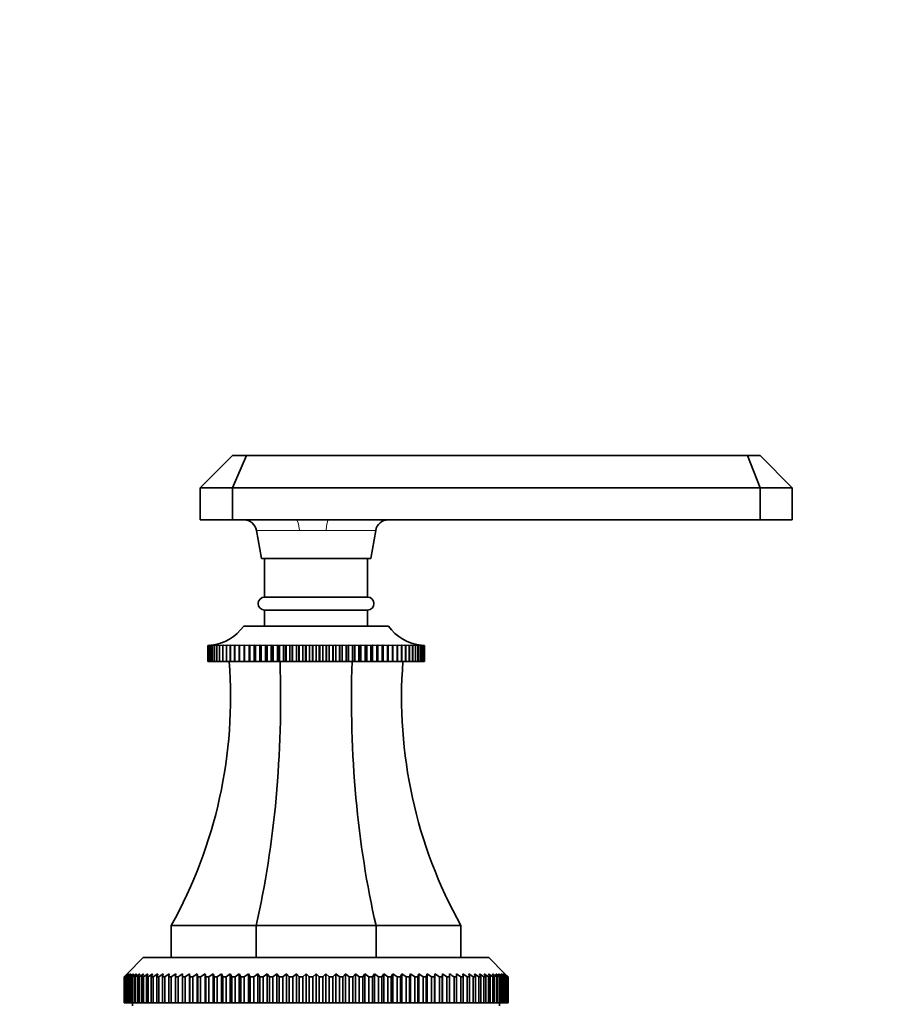
# Model space of a CAD drawing. Units: millimetres. Extents: x 0 to 1478, y 0 to 1758.
# Drawn here: x 791 to 925, y 1135 to 1288 of the extents above; entities that cross this region are included whole.
import ezdxf
from ezdxf import colors
from ezdxf.entities.mleader import LeaderData, LeaderLine
from ezdxf.math import Vec2, Vec3

# ---------------------------------------------------------------- set-up
doc = ezdxf.new("R2010")
doc.units = ezdxf.units.MM
doc.layers.add('DV1_Défaut', color=7, linetype='Continuous')
doc.layers.add('Défaut', color=7, linetype='Continuous')

# ---------------------------------------------------------------- blocks, each defined once
blk = doc.blocks.new('_DOT')
at = {"color": 0}
blk.add_line((0, 0), (-1, 0), dxfattribs=at)
at = {"color": 0, "const_width": 0.333}
blk.add_lwpolyline([(-0.1665, 0, 1), (0.1665, 0, 1)], format="xyb", close=True, dxfattribs=at)
blk = doc.blocks.new('SE')
at = {"layer": 'DV1_Défaut', "color": 7, "linetype": 'Continuous', "lineweight": 35}
for p, q in [((818.71, 1214.99), (823.71, 1219.99)), ((823.71, 1219.99), (825.9, 1219.99)), ((823.71, 1214.99), (825.9, 1219.99)), ((825.9, 1219.99), (903.76, 1219.99)), ((903.76, 1219.99), (905.71, 1219.99)), ((905.71, 1214.99), (903.76, 1219.99)), ((905.71, 1219.99), (910.71, 1214.99)), ((818.71, 1214.99), (818.71, 1209.99)), ((823.71, 1214.99), (818.71, 1214.99)), ((823.71, 1214.99), (823.71, 1209.99)), ((905.71, 1214.99), (823.71, 1214.99)), ((905.71, 1214.99), (905.71, 1209.99)), ((910.71, 1214.99), (905.71, 1214.99)), ((910.71, 1214.99), (910.71, 1209.99)), ((818.71, 1209.99), (823.71, 1209.99)), ((823.71, 1209.99), (833.58, 1209.99)), ((833.58, 1209.99), (838.64, 1209.99)), ((838.64, 1209.99), (905.71, 1209.99)), ((905.71, 1209.99), (910.71, 1209.99)), ((827.45, 1208.34), (828.21, 1203.99)), ((845.21, 1203.99), (845.98, 1208.34)), ((828.21, 1203.99), (845.21, 1203.99)), ((828.71, 1203.99), (828.71, 1197.99)), ((844.71, 1197.99), (844.71, 1203.99)), ((828.71, 1197.99), (844.71, 1197.99)), ((828.71, 1195.99), (844.71, 1195.99)), ((828.71, 1195.99), (828.71, 1193.49)), ((844.71, 1193.49), (844.71, 1195.99)), ((825.46, 1193.49), (847.96, 1193.49)), ((819.88, 1190.49), (819.93, 1190.5)), ((819.93, 1190.5), (819.88, 1190.49)), ((819.88, 1187.99), (819.88, 1190.49)), ((819.88, 1190.49), (819.88, 1190.49)), ((819.88, 1190.49), (819.88, 1187.99)), ((819.95, 1190.49), (820.06, 1190.5)), ((820.06, 1190.5), (819.95, 1190.49)), ((819.95, 1187.99), (819.95, 1190.49)), ((819.95, 1190.49), (819.95, 1190.49)), ((819.95, 1190.49), (819.95, 1187.99)), ((820.08, 1190.49), (820.26, 1190.51)), ((820.08, 1187.99), (820.08, 1190.49)), ((820.09, 1190.49), (820.08, 1190.49)), ((820.26, 1190.5), (820.09, 1190.49)), ((820.09, 1190.49), (820.09, 1187.99)), ((820.27, 1190.49), (820.66, 1190.52)), ((820.27, 1187.99), (820.27, 1190.49)), ((820.29, 1190.49), (820.27, 1190.49)), ((820.52, 1190.5), (820.29, 1190.49)), ((820.29, 1190.49), (820.29, 1187.99)), ((820.53, 1190.49), (820.89, 1190.52)), ((820.53, 1187.99), (820.53, 1190.49)), ((820.55, 1190.49), (820.53, 1190.49)), ((821.17, 1190.52), (820.55, 1190.49)), ((820.55, 1190.49), (820.55, 1187.99)), ((820.86, 1190.49), (821.17, 1190.52)), ((820.86, 1187.99), (820.86, 1190.49)), ((820.88, 1190.49), (820.86, 1190.49)), ((821.52, 1190.52), (820.88, 1190.49)), ((820.88, 1190.49), (820.88, 1187.99)), ((821.24, 1190.49), (821.52, 1190.52)), ((821.24, 1187.99), (821.24, 1190.49)), ((821.27, 1190.49), (821.24, 1190.49)), ((821.93, 1190.52), (821.27, 1190.49)), ((821.27, 1190.49), (821.27, 1187.99)), ((821.69, 1190.49), (821.93, 1190.52)), ((821.69, 1187.99), (821.69, 1190.49)), ((821.73, 1190.49), (821.69, 1190.49)), ((822.39, 1190.52), (821.73, 1190.49)), ((821.73, 1190.49), (821.73, 1187.99)), ((822.2, 1190.49), (822.39, 1190.52)), ((822.2, 1187.99), (822.2, 1190.49)), ((822.24, 1190.49), (822.2, 1190.49)), ((822.92, 1190.52), (822.24, 1190.49)), ((822.24, 1190.49), (822.24, 1187.99)), ((822.77, 1190.49), (822.92, 1190.52)), ((822.77, 1187.99), (822.77, 1190.49)), ((822.81, 1190.49), (822.77, 1190.49)), ((823.49, 1190.52), (822.81, 1190.49)), ((822.81, 1190.49), (822.81, 1187.99)), ((823.39, 1190.49), (823.49, 1190.52)), ((823.39, 1187.99), (823.39, 1190.49)), ((823.43, 1190.49), (823.39, 1190.49)), ((824.12, 1190.52), (823.43, 1190.49)), ((823.43, 1190.49), (823.43, 1187.99)), ((824.06, 1190.49), (824.12, 1190.52)), ((824.06, 1187.99), (824.06, 1190.49)), ((824.11, 1190.49), (824.06, 1190.49)), ((824.8, 1190.52), (824.11, 1190.49)), ((824.11, 1190.49), (824.11, 1187.99)), ((824.78, 1190.49), (824.8, 1190.52)), ((824.78, 1187.99), (824.78, 1190.49)), ((824.83, 1190.49), (824.78, 1190.49)), ((825.53, 1190.52), (824.83, 1190.49)), ((824.83, 1190.49), (824.83, 1187.99)), ((825.55, 1190.49), (825.53, 1190.52)), ((825.53, 1190.52), (825.53, 1187.99)), ((825.55, 1187.99), (825.55, 1190.49)), ((825.6, 1190.49), (825.55, 1190.49)), ((826.3, 1190.52), (825.6, 1190.49)), ((825.6, 1190.49), (825.6, 1187.99)), ((826.36, 1190.49), (826.3, 1190.52)), ((826.3, 1190.52), (826.3, 1187.99)), ((826.36, 1187.99), (826.36, 1190.49)), ((826.42, 1190.49), (826.36, 1190.49)), ((827.11, 1190.52), (826.42, 1190.49)), ((826.42, 1190.49), (826.42, 1187.99)), ((827.22, 1190.49), (827.11, 1190.52)), ((827.11, 1190.52), (827.11, 1187.99)), ((827.22, 1187.99), (827.22, 1190.49)), ((827.28, 1190.49), (827.22, 1190.49)), ((827.96, 1190.52), (827.28, 1190.49)), ((827.28, 1190.49), (827.28, 1187.99)), ((828.11, 1190.49), (827.96, 1190.52)), ((827.96, 1190.52), (827.96, 1187.99)), ((828.11, 1187.99), (828.11, 1190.49)), ((828.17, 1190.49), (828.11, 1190.49)), ((828.84, 1190.52), (828.17, 1190.49)), ((828.17, 1190.49), (828.17, 1187.99)), ((829.04, 1190.49), (828.84, 1190.52)), ((828.84, 1190.52), (828.84, 1187.99)), ((829.04, 1187.99), (829.04, 1190.49)), ((829.1, 1190.49), (829.04, 1190.49)), ((829.76, 1190.52), (829.1, 1190.49)), ((829.1, 1190.49), (829.1, 1187.99)), ((829.99, 1190.49), (829.76, 1190.52)), ((829.76, 1190.52), (829.76, 1187.99)), ((829.99, 1187.99), (829.99, 1190.49)), ((830.06, 1190.49), (829.99, 1190.49)), ((830.7, 1190.52), (830.06, 1190.49)), ((830.06, 1190.49), (830.06, 1187.99)), ((830.97, 1190.49), (830.7, 1190.52)), ((830.7, 1190.52), (830.7, 1187.99)), ((830.97, 1187.99), (830.97, 1190.49)), ((831.04, 1190.49), (830.97, 1190.49)), ((831.66, 1190.52), (831.04, 1190.49)), ((831.04, 1190.49), (831.04, 1187.99)), ((831.98, 1190.49), (831.66, 1190.52)), ((831.66, 1190.52), (831.66, 1187.99)), ((831.98, 1187.99), (831.98, 1190.49)), ((832.05, 1190.49), (831.98, 1190.49)), ((832.65, 1190.52), (832.05, 1190.49)), ((832.05, 1190.49), (832.05, 1187.99)), ((833, 1190.49), (832.65, 1190.52)), ((832.65, 1190.52), (832.65, 1187.99)), ((833, 1187.99), (833, 1190.49)), ((833.07, 1190.49), (833, 1190.49)), ((833.65, 1190.52), (833.07, 1190.49)), ((833.07, 1190.49), (833.07, 1187.99)), ((834.04, 1190.49), (833.65, 1190.52)), ((833.65, 1190.52), (833.65, 1187.99)), ((834.04, 1187.99), (834.04, 1190.49)), ((834.11, 1190.49), (834.04, 1190.49)), ((834.67, 1190.52), (834.11, 1190.49)), ((834.11, 1190.49), (834.11, 1187.99)), ((835.09, 1190.49), (834.67, 1190.52)), ((834.67, 1190.52), (834.67, 1187.99)), ((835.09, 1187.99), (835.09, 1190.49)), ((835.16, 1190.49), (835.09, 1190.49)), ((835.69, 1190.52), (835.16, 1190.49)), ((835.16, 1190.49), (835.16, 1187.99)), ((836.15, 1190.49), (835.69, 1190.52)), ((835.69, 1190.52), (835.69, 1187.99)), ((836.15, 1187.99), (836.15, 1190.49)), ((836.22, 1190.49), (836.15, 1190.49)), ((836.71, 1190.52), (836.22, 1190.49)), ((836.22, 1190.49), (836.22, 1187.99)), ((837.21, 1190.49), (836.71, 1190.52)), ((836.71, 1190.52), (836.71, 1187.99)), ((837.21, 1187.99), (837.21, 1190.49)), ((837.28, 1190.49), (837.21, 1190.49)), ((837.74, 1190.52), (837.28, 1190.49)), ((837.28, 1190.49), (837.28, 1187.99)), ((838.26, 1190.49), (837.74, 1190.52)), ((837.74, 1190.52), (837.74, 1187.99)), ((838.26, 1187.99), (838.26, 1190.49)), ((838.33, 1190.49), (838.26, 1190.49)), ((838.76, 1190.52), (838.33, 1190.49)), ((838.33, 1190.49), (838.33, 1187.99)), ((839.31, 1190.49), (838.76, 1190.52)), ((838.76, 1190.52), (838.76, 1187.99)), ((839.31, 1187.99), (839.31, 1190.49)), ((839.38, 1190.49), (839.31, 1190.49)), ((839.77, 1190.52), (839.38, 1190.49)), ((839.38, 1190.49), (839.38, 1187.99)), ((840.35, 1190.49), (839.77, 1190.52)), ((839.77, 1190.52), (839.77, 1187.99)), ((840.35, 1187.99), (840.35, 1190.49)), ((840.42, 1190.49), (840.35, 1190.49)), ((840.78, 1190.52), (840.42, 1190.49)), ((840.42, 1190.49), (840.42, 1187.99)), ((841.38, 1190.49), (840.78, 1190.52)), ((840.78, 1190.52), (840.78, 1187.99)), ((841.38, 1187.99), (841.38, 1190.49)), ((841.45, 1190.49), (841.38, 1190.49)), ((841.76, 1190.52), (841.45, 1190.49)), ((841.45, 1190.49), (841.45, 1187.99)), ((842.38, 1190.49), (841.76, 1190.52)), ((841.76, 1190.52), (841.76, 1187.99)), ((842.38, 1187.99), (842.38, 1190.49)), ((842.45, 1190.49), (842.38, 1190.49)), ((842.73, 1190.52), (842.45, 1190.49)), ((842.45, 1190.49), (842.45, 1187.99)), ((843.37, 1190.49), (842.73, 1190.52)), ((842.73, 1190.52), (842.73, 1187.99)), ((843.37, 1187.99), (843.37, 1190.49)), ((843.43, 1190.49), (843.37, 1190.49)), ((843.67, 1190.52), (843.43, 1190.49)), ((843.43, 1190.49), (843.43, 1187.99)), ((844.33, 1190.49), (843.67, 1190.52)), ((843.67, 1190.52), (843.67, 1187.99)), ((844.33, 1187.99), (844.33, 1190.49)), ((844.39, 1190.49), (844.33, 1190.49)), ((844.58, 1190.52), (844.39, 1190.49)), ((844.39, 1190.49), (844.39, 1187.99)), ((845.25, 1190.49), (844.58, 1190.52)), ((844.58, 1190.52), (844.58, 1187.99)), ((845.25, 1187.99), (845.25, 1190.49)), ((845.32, 1190.49), (845.25, 1190.49)), ((845.47, 1190.52), (845.32, 1190.49)), ((845.32, 1190.49), (845.32, 1187.99)), ((846.15, 1190.49), (845.47, 1190.52)), ((845.47, 1190.52), (845.47, 1187.99)), ((846.15, 1187.99), (846.15, 1190.49)), ((846.21, 1190.49), (846.15, 1190.49)), ((846.32, 1190.52), (846.21, 1190.49)), ((846.21, 1190.49), (846.21, 1187.99)), ((847.01, 1190.49), (846.32, 1190.52)), ((846.32, 1190.52), (846.32, 1187.99)), ((847.01, 1187.99), (847.01, 1190.49)), ((847.06, 1190.49), (847.01, 1190.49)), ((847.13, 1190.52), (847.06, 1190.49)), ((847.06, 1190.49), (847.06, 1187.99)), ((847.82, 1190.49), (847.13, 1190.52)), ((847.13, 1190.52), (847.13, 1187.99)), ((847.82, 1187.99), (847.82, 1190.49)), ((847.88, 1190.49), (847.82, 1190.49)), ((847.9, 1190.52), (847.88, 1190.49)), ((847.88, 1190.49), (847.88, 1187.99)), ((848.59, 1190.49), (847.9, 1190.52)), ((847.9, 1190.52), (847.9, 1187.99)), ((848.59, 1187.99), (848.59, 1190.49)), ((848.65, 1190.49), (848.59, 1190.49)), ((849.32, 1190.49), (848.62, 1190.52)), ((848.62, 1190.52), (848.65, 1190.49)), ((848.65, 1190.49), (848.65, 1187.99)), ((850, 1190.49), (849.3, 1190.52)), ((849.3, 1190.52), (849.37, 1190.49)), ((849.32, 1187.99), (849.32, 1190.49)), ((849.37, 1190.49), (849.32, 1190.49)), ((849.37, 1190.49), (849.37, 1187.99)), ((850.62, 1190.49), (849.93, 1190.52)), ((849.93, 1190.52), (850.04, 1190.49)), ((850, 1187.99), (850, 1190.49)), ((850.04, 1190.49), (850, 1190.49)), ((850.04, 1190.49), (850.04, 1187.99)), ((851.19, 1190.49), (850.51, 1190.52)), ((850.51, 1190.52), (850.66, 1190.49)), ((850.62, 1187.99), (850.62, 1190.49)), ((850.66, 1190.49), (850.62, 1190.49)), ((850.66, 1190.49), (850.66, 1187.99)), ((851.7, 1190.49), (851.03, 1190.52)), ((851.03, 1190.52), (851.23, 1190.49)), ((851.19, 1187.99), (851.19, 1190.49)), ((851.23, 1190.49), (851.19, 1190.49)), ((851.23, 1190.49), (851.23, 1187.99)), ((852.15, 1190.49), (851.5, 1190.52)), ((851.5, 1190.52), (851.73, 1190.49)), ((851.7, 1187.99), (851.7, 1190.49)), ((851.73, 1190.49), (851.7, 1190.49)), ((851.73, 1190.49), (851.73, 1187.99)), ((852.15, 1187.99), (852.15, 1190.49)), ((852.18, 1190.49), (852.15, 1190.49)), ((852.18, 1190.49), (852.18, 1187.99)), ((852.54, 1190.49), (852.2, 1190.51)), ((852.54, 1190.52), (852.89, 1190.49)), ((852.54, 1187.99), (852.54, 1190.49)), ((852.57, 1190.49), (852.54, 1190.49)), ((852.57, 1190.49), (852.57, 1187.99)), ((852.87, 1190.49), (852.59, 1190.51)), ((852.76, 1190.52), (853.15, 1190.49)), ((852.87, 1187.99), (852.87, 1190.49)), ((852.89, 1190.49), (852.87, 1190.49)), ((852.89, 1190.49), (852.89, 1187.99)), ((853.14, 1190.49), (852.91, 1190.5)), ((853.14, 1187.99), (853.14, 1190.49)), ((853.15, 1190.49), (853.14, 1190.49)), ((853.15, 1190.49), (853.15, 1187.99)), ((853.17, 1190.51), (853.35, 1190.49)), ((853.34, 1190.49), (853.17, 1190.5)), ((853.34, 1187.99), (853.34, 1190.49)), ((853.35, 1190.49), (853.34, 1190.49)), ((853.35, 1190.49), (853.35, 1187.99)), ((853.47, 1190.49), (853.36, 1190.5)), ((853.36, 1190.5), (853.48, 1190.49)), ((853.47, 1187.99), (853.47, 1190.49)), ((853.48, 1190.49), (853.47, 1190.49)), ((853.48, 1190.49), (853.48, 1187.99)), ((853.49, 1190.5), (853.55, 1190.49)), ((853.54, 1190.49), (853.49, 1190.5)), ((853.55, 1190.49), (853.54, 1190.49)), ((853.54, 1187.99), (853.54, 1190.49)), ((853.55, 1190.49), (853.55, 1187.99)), ((819.88, 1187.99), (819.88, 1187.99)), ((819.88, 1187.99), (819.95, 1187.99)), ((819.95, 1187.99), (819.95, 1187.99)), ((819.95, 1187.99), (820.08, 1187.99)), ((820.09, 1187.99), (820.08, 1187.99)), ((820.09, 1187.99), (820.27, 1187.99)), ((820.29, 1187.99), (820.27, 1187.99)), ((820.29, 1187.99), (820.53, 1187.99)), ((820.55, 1187.99), (820.53, 1187.99)), ((820.55, 1187.99), (820.86, 1187.99)), ((820.88, 1187.99), (820.86, 1187.99)), ((820.88, 1187.99), (821.24, 1187.99)), ((821.27, 1187.99), (821.24, 1187.99)), ((821.27, 1187.99), (821.69, 1187.99)), ((821.73, 1187.99), (821.69, 1187.99)), ((821.73, 1187.99), (822.2, 1187.99)), ((822.24, 1187.99), (822.2, 1187.99)), ((822.24, 1187.99), (822.77, 1187.99)), ((822.81, 1187.99), (822.77, 1187.99)), ((822.81, 1187.99), (823.39, 1187.99)), ((823.43, 1187.99), (823.39, 1187.99)), ((823.43, 1187.99), (824.06, 1187.99)), ((824.11, 1187.99), (824.06, 1187.99)), ((824.11, 1187.99), (824.78, 1187.99)), ((824.83, 1187.99), (824.78, 1187.99)), ((824.83, 1187.99), (825.53, 1187.99)), ((825.53, 1187.99), (825.55, 1187.99)), ((825.6, 1187.99), (825.55, 1187.99)), ((825.6, 1187.99), (826.3, 1187.99)), ((826.3, 1187.99), (826.36, 1187.99)), ((826.42, 1187.99), (826.36, 1187.99)), ((826.42, 1187.99), (827.11, 1187.99)), ((827.11, 1187.99), (827.22, 1187.99)), ((827.28, 1187.99), (827.22, 1187.99)), ((827.28, 1187.99), (827.96, 1187.99)), ((827.96, 1187.99), (828.11, 1187.99)), ((828.17, 1187.99), (828.11, 1187.99)), ((828.17, 1187.99), (828.84, 1187.99)), ((828.84, 1187.99), (829.04, 1187.99)), ((829.1, 1187.99), (829.04, 1187.99)), ((829.1, 1187.99), (829.76, 1187.99)), ((829.76, 1187.99), (829.99, 1187.99)), ((830.06, 1187.99), (829.99, 1187.99)), ((830.06, 1187.99), (830.7, 1187.99)), ((830.7, 1187.99), (830.97, 1187.99)), ((831.04, 1187.99), (830.97, 1187.99)), ((831.04, 1187.99), (831.66, 1187.99)), ((831.66, 1187.99), (831.98, 1187.99)), ((832.05, 1187.99), (831.98, 1187.99)), ((832.05, 1187.99), (832.65, 1187.99)), ((832.65, 1187.99), (833, 1187.99)), ((833.07, 1187.99), (833, 1187.99)), ((833.07, 1187.99), (833.65, 1187.99)), ((833.65, 1187.99), (834.04, 1187.99)), ((834.11, 1187.99), (834.04, 1187.99)), ((834.11, 1187.99), (834.67, 1187.99)), ((834.67, 1187.99), (835.09, 1187.99)), ((835.16, 1187.99), (835.09, 1187.99)), ((835.16, 1187.99), (835.69, 1187.99)), ((835.69, 1187.99), (836.15, 1187.99)), ((836.22, 1187.99), (836.15, 1187.99)), ((836.22, 1187.99), (836.71, 1187.99)), ((836.71, 1187.99), (837.21, 1187.99)), ((837.28, 1187.99), (837.21, 1187.99)), ((837.28, 1187.99), (837.74, 1187.99)), ((837.74, 1187.99), (838.26, 1187.99)), ((838.33, 1187.99), (838.26, 1187.99)), ((838.33, 1187.99), (838.76, 1187.99)), ((838.76, 1187.99), (839.31, 1187.99)), ((839.38, 1187.99), (839.31, 1187.99)), ((839.38, 1187.99), (839.77, 1187.99)), ((839.77, 1187.99), (840.35, 1187.99)), ((840.42, 1187.99), (840.35, 1187.99)), ((840.42, 1187.99), (840.78, 1187.99)), ((840.78, 1187.99), (841.38, 1187.99)), ((841.45, 1187.99), (841.38, 1187.99)), ((841.45, 1187.99), (841.76, 1187.99)), ((841.76, 1187.99), (842.38, 1187.99)), ((842.45, 1187.99), (842.38, 1187.99)), ((842.45, 1187.99), (842.73, 1187.99)), ((842.73, 1187.99), (843.37, 1187.99)), ((843.43, 1187.99), (843.37, 1187.99)), ((843.43, 1187.99), (843.67, 1187.99)), ((843.67, 1187.99), (844.33, 1187.99)), ((844.39, 1187.99), (844.33, 1187.99)), ((844.39, 1187.99), (844.58, 1187.99)), ((844.58, 1187.99), (845.25, 1187.99)), ((845.32, 1187.99), (845.25, 1187.99)), ((845.32, 1187.99), (845.47, 1187.99)), ((845.47, 1187.99), (846.15, 1187.99)), ((846.21, 1187.99), (846.15, 1187.99)), ((846.21, 1187.99), (846.32, 1187.99)), ((846.32, 1187.99), (847.01, 1187.99)), ((847.06, 1187.99), (847.01, 1187.99)), ((847.06, 1187.99), (847.13, 1187.99)), ((847.13, 1187.99), (847.82, 1187.99)), ((847.88, 1187.99), (847.82, 1187.99)), ((847.88, 1187.99), (847.9, 1187.99)), ((847.9, 1187.99), (848.59, 1187.99)), ((848.65, 1187.99), (848.59, 1187.99)), ((848.65, 1187.99), (849.32, 1187.99)), ((849.37, 1187.99), (849.32, 1187.99)), ((849.37, 1187.99), (850, 1187.99)), ((850.04, 1187.99), (850, 1187.99)), ((850.04, 1187.99), (850.62, 1187.99)), ((850.66, 1187.99), (850.62, 1187.99)), ((850.66, 1187.99), (851.19, 1187.99)), ((851.23, 1187.99), (851.19, 1187.99)), ((851.23, 1187.99), (851.7, 1187.99)), ((851.73, 1187.99), (851.7, 1187.99)), ((851.73, 1187.99), (852.15, 1187.99)), ((852.18, 1187.99), (852.15, 1187.99)), ((852.18, 1187.99), (852.54, 1187.99)), ((852.57, 1187.99), (852.54, 1187.99)), ((852.57, 1187.99), (852.87, 1187.99)), ((852.89, 1187.99), (852.87, 1187.99)), ((852.89, 1187.99), (853.14, 1187.99)), ((853.15, 1187.99), (853.14, 1187.99)), ((853.15, 1187.99), (853.34, 1187.99)), ((853.35, 1187.99), (853.34, 1187.99)), ((853.35, 1187.99), (853.47, 1187.99)), ((853.48, 1187.99), (853.47, 1187.99)), ((853.48, 1187.99), (853.54, 1187.99)), ((853.55, 1187.99), (853.54, 1187.99)), ((827.39, 1146.99), (814.21, 1146.99)), ((814.21, 1146.99), (814.21, 1141.99)), ((846.03, 1146.99), (827.39, 1146.99)), ((827.39, 1146.99), (827.39, 1141.99)), ((859.21, 1146.99), (846.03, 1146.99)), ((846.03, 1146.99), (846.03, 1141.99)), ((859.21, 1146.99), (859.21, 1141.99)), ((809.86, 1141.99), (807.36, 1139.49)), ((809.86, 1141.99), (863.56, 1141.99)), ((866.06, 1139.49), (863.56, 1141.99)), ((806.87, 1138.99), (807.36, 1139.49)), ((807.4, 1139.49), (806.88, 1138.99)), ((806.93, 1138.99), (807.4, 1139.49)), ((807.52, 1139.49), (806.98, 1138.99)), ((807.08, 1138.99), (807.52, 1139.49)), ((807.72, 1139.49), (807.16, 1138.99)), ((807.31, 1138.99), (807.72, 1139.49)), ((808, 1139.49), (807.42, 1138.99)), ((807.62, 1138.99), (808, 1139.49)), ((808.36, 1139.49), (807.76, 1138.99)), ((808.01, 1138.99), (808.36, 1139.49)), ((808.8, 1139.49), (808.17, 1138.99)), ((808.48, 1138.99), (808.8, 1139.49)), ((809.31, 1139.49), (808.67, 1138.99)), ((809.03, 1138.99), (809.31, 1139.49)), ((809.9, 1139.49), (809.25, 1138.99)), ((809.65, 1138.99), (809.9, 1139.49)), ((810.56, 1139.49), (809.9, 1138.99)), ((810.35, 1138.99), (810.56, 1139.49)), ((811.3, 1139.49), (810.62, 1138.99)), ((811.11, 1138.99), (811.3, 1139.49)), ((812.1, 1139.49), (811.41, 1138.99)), ((811.95, 1138.99), (812.1, 1139.49)), ((812.97, 1139.49), (812.28, 1138.99)), ((812.86, 1138.99), (812.97, 1139.49)), ((813.9, 1139.49), (813.21, 1138.99)), ((813.83, 1138.99), (813.9, 1139.49)), ((814.9, 1139.49), (814.2, 1138.99)), ((814.87, 1138.99), (814.9, 1139.49)), ((815.96, 1138.99), (815.96, 1139.49)), ((817.07, 1139.49), (816.37, 1138.99)), ((817.11, 1138.99), (817.07, 1139.49)), ((817.07, 1139.49), (817.07, 1134.99)), ((818.24, 1139.49), (817.55, 1138.99)), ((818.32, 1138.99), (818.24, 1139.49)), ((818.24, 1139.49), (818.24, 1134.99)), ((819.46, 1139.49), (818.77, 1138.99)), ((819.57, 1138.99), (819.46, 1139.49)), ((819.46, 1139.49), (819.46, 1134.99)), ((820.73, 1139.49), (820.04, 1138.99)), ((820.87, 1138.99), (820.73, 1139.49)), ((820.73, 1139.49), (820.73, 1134.99)), ((822.04, 1139.49), (821.36, 1138.99)), ((822.22, 1138.99), (822.04, 1139.49)), ((822.04, 1139.49), (822.04, 1134.99)), ((823.39, 1139.49), (822.72, 1138.99)), ((823.61, 1138.99), (823.39, 1139.49)), ((823.39, 1139.49), (823.39, 1134.99)), ((824.78, 1139.49), (824.12, 1138.99)), ((825.03, 1138.99), (824.78, 1139.49)), ((824.78, 1139.49), (824.78, 1134.99)), ((826.19, 1139.49), (825.55, 1138.99)), ((826.48, 1138.99), (826.19, 1139.49)), ((826.19, 1139.49), (826.19, 1134.99)), ((827.64, 1139.49), (827.02, 1138.99)), ((827.96, 1138.99), (827.64, 1139.49)), ((827.64, 1139.49), (827.64, 1134.99)), ((829.12, 1139.49), (828.51, 1138.99)), ((829.47, 1138.99), (829.12, 1139.49)), ((829.12, 1139.49), (829.12, 1134.99)), ((830.61, 1139.49), (830.02, 1138.99)), ((830.99, 1138.99), (830.61, 1139.49)), ((830.61, 1139.49), (830.61, 1134.99)), ((832.12, 1139.49), (831.55, 1138.99)), ((832.53, 1138.99), (832.12, 1139.49)), ((832.12, 1139.49), (832.12, 1134.99)), ((833.65, 1139.49), (833.1, 1138.99)), ((834.09, 1138.99), (833.65, 1139.49)), ((833.65, 1139.49), (833.65, 1134.99)), ((835.18, 1139.49), (834.66, 1138.99)), ((835.65, 1138.99), (835.18, 1139.49)), ((835.18, 1139.49), (835.18, 1134.99)), ((836.71, 1139.49), (836.22, 1138.99)), ((837.21, 1138.99), (836.71, 1139.49)), ((836.71, 1139.49), (836.71, 1134.99)), ((838.25, 1139.49), (837.78, 1138.99)), ((838.77, 1138.99), (838.25, 1139.49)), ((838.25, 1139.49), (838.25, 1134.99)), ((839.78, 1139.49), (839.34, 1138.99)), ((840.33, 1138.99), (839.78, 1139.49)), ((839.78, 1139.49), (839.78, 1134.99)), ((841.3, 1139.49), (840.89, 1138.99)), ((841.87, 1138.99), (841.3, 1139.49)), ((841.3, 1139.49), (841.3, 1134.99)), ((842.82, 1139.49), (842.43, 1138.99)), ((843.4, 1138.99), (842.82, 1139.49)), ((842.82, 1139.49), (842.82, 1134.99)), ((844.31, 1139.49), (843.96, 1138.99)), ((844.92, 1138.99), (844.31, 1139.49)), ((844.31, 1139.49), (844.31, 1134.99)), ((845.78, 1139.49), (845.46, 1138.99)), ((846.41, 1138.99), (845.78, 1139.49)), ((845.78, 1139.49), (845.78, 1134.99)), ((847.23, 1139.49), (846.95, 1138.99)), ((847.87, 1138.99), (847.23, 1139.49)), ((847.23, 1139.49), (847.23, 1134.99)), ((848.65, 1139.49), (848.4, 1138.99)), ((849.31, 1138.99), (848.65, 1139.49)), ((848.65, 1139.49), (848.65, 1134.99)), ((850.04, 1139.49), (849.82, 1138.99)), ((850.7, 1138.99), (850.04, 1139.49)), ((850.04, 1139.49), (850.04, 1134.99)), ((851.39, 1139.49), (851.21, 1138.99)), ((852.07, 1138.99), (851.39, 1139.49)), ((851.39, 1139.49), (851.39, 1134.99)), ((852.7, 1139.49), (852.55, 1138.99)), ((853.38, 1138.99), (852.7, 1139.49)), ((852.7, 1139.49), (852.7, 1134.99)), ((853.96, 1139.49), (853.85, 1138.99)), ((854.66, 1138.99), (853.96, 1139.49)), ((853.96, 1139.49), (853.96, 1134.99)), ((855.18, 1139.49), (855.11, 1138.99)), ((855.88, 1138.99), (855.18, 1139.49)), ((855.18, 1139.49), (855.18, 1134.99)), ((856.35, 1139.49), (856.32, 1138.99)), ((857.05, 1138.99), (856.35, 1139.49)), ((856.35, 1139.49), (856.35, 1134.99)), ((857.47, 1139.49), (857.47, 1138.99)), ((858.52, 1139.49), (858.56, 1138.99)), ((859.22, 1138.99), (858.52, 1139.49)), ((859.52, 1139.49), (859.6, 1138.99)), ((860.22, 1138.99), (859.52, 1139.49)), ((860.46, 1139.49), (860.57, 1138.99)), ((861.15, 1138.99), (860.46, 1139.49)), ((861.33, 1139.49), (861.47, 1138.99)), ((862.01, 1138.99), (861.33, 1139.49)), ((862.13, 1139.49), (862.31, 1138.99)), ((862.81, 1138.99), (862.13, 1139.49)), ((862.86, 1139.49), (863.08, 1138.99)), ((863.53, 1138.99), (862.86, 1139.49)), ((863.53, 1139.49), (863.78, 1138.99)), ((864.18, 1138.99), (863.53, 1139.49)), ((864.11, 1139.49), (864.4, 1138.99)), ((864.75, 1138.99), (864.11, 1139.49)), ((864.63, 1139.49), (864.94, 1138.99)), ((865.25, 1138.99), (864.63, 1139.49)), ((865.06, 1139.49), (865.41, 1138.99)), ((865.67, 1138.99), (865.06, 1139.49)), ((865.42, 1139.49), (865.8, 1138.99)), ((866.01, 1138.99), (865.42, 1139.49)), ((865.7, 1139.49), (866.11, 1138.99)), ((866.27, 1138.99), (865.7, 1139.49)), ((865.9, 1139.49), (866.34, 1138.99)), ((866.45, 1138.99), (865.9, 1139.49)), ((866.02, 1139.49), (866.49, 1138.99)), ((866.54, 1138.99), (866.02, 1139.49)), ((866.06, 1139.49), (866.56, 1138.99)), ((806.87, 1134.99), (806.87, 1138.99)), ((806.88, 1138.99), (806.87, 1138.99)), ((806.88, 1138.99), (806.88, 1134.99)), ((806.93, 1134.99), (806.93, 1138.99)), ((806.98, 1138.99), (806.93, 1138.99)), ((806.98, 1138.99), (806.98, 1134.99)), ((807.08, 1134.99), (807.08, 1138.99)), ((807.16, 1138.99), (807.08, 1138.99)), ((807.16, 1138.99), (807.16, 1134.99)), ((807.31, 1134.99), (807.31, 1138.99)), ((807.42, 1138.99), (807.31, 1138.99)), ((807.42, 1138.99), (807.42, 1134.99)), ((807.62, 1134.99), (807.62, 1138.99)), ((807.76, 1138.99), (807.62, 1138.99)), ((807.76, 1138.99), (807.76, 1134.99)), ((808.01, 1134.99), (808.01, 1138.99)), ((808.17, 1138.99), (808.01, 1138.99)), ((808.17, 1138.99), (808.17, 1134.99)), ((808.48, 1134.99), (808.48, 1138.99)), ((808.67, 1138.99), (808.48, 1138.99)), ((808.67, 1138.99), (808.67, 1134.99)), ((809.03, 1134.99), (809.03, 1138.99)), ((809.25, 1138.99), (809.03, 1138.99)), ((809.25, 1138.99), (809.25, 1134.99)), ((809.65, 1134.99), (809.65, 1138.99)), ((809.9, 1138.99), (809.65, 1138.99)), ((809.9, 1138.99), (809.9, 1134.99)), ((810.35, 1134.99), (810.35, 1138.99)), ((810.62, 1138.99), (810.35, 1138.99)), ((810.62, 1138.99), (810.62, 1134.99)), ((811.11, 1134.99), (811.11, 1138.99)), ((811.41, 1138.99), (811.11, 1138.99)), ((811.41, 1138.99), (811.41, 1134.99)), ((811.95, 1134.99), (811.95, 1138.99)), ((812.28, 1138.99), (811.95, 1138.99)), ((812.28, 1138.99), (812.28, 1134.99)), ((812.86, 1134.99), (812.86, 1138.99)), ((813.21, 1138.99), (812.86, 1138.99)), ((813.21, 1138.99), (813.21, 1134.99)), ((813.83, 1134.99), (813.83, 1138.99)), ((814.2, 1138.99), (813.83, 1138.99)), ((814.2, 1138.99), (814.2, 1134.99)), ((814.87, 1134.99), (814.87, 1138.99)), ((815.26, 1138.99), (814.87, 1138.99)), ((815.26, 1138.99), (815.26, 1134.99)), ((815.96, 1134.99), (815.96, 1138.99)), ((816.37, 1138.99), (815.96, 1138.99)), ((816.37, 1138.99), (816.37, 1134.99)), ((817.11, 1134.99), (817.11, 1138.99)), ((817.55, 1138.99), (817.11, 1138.99)), ((817.55, 1138.99), (817.55, 1134.99)), ((818.32, 1134.99), (818.32, 1138.99)), ((818.77, 1138.99), (818.32, 1138.99)), ((818.77, 1138.99), (818.77, 1134.99)), ((819.57, 1134.99), (819.57, 1138.99)), ((820.04, 1138.99), (819.57, 1138.99)), ((820.04, 1138.99), (820.04, 1134.99)), ((820.87, 1134.99), (820.87, 1138.99)), ((821.36, 1138.99), (820.87, 1138.99)), ((821.36, 1138.99), (821.36, 1134.99)), ((822.22, 1134.99), (822.22, 1138.99)), ((822.72, 1138.99), (822.22, 1138.99)), ((822.72, 1138.99), (822.72, 1134.99)), ((823.61, 1134.99), (823.61, 1138.99)), ((824.12, 1138.99), (823.61, 1138.99)), ((824.12, 1138.99), (824.12, 1134.99)), ((825.03, 1134.99), (825.03, 1138.99)), ((825.55, 1138.99), (825.03, 1138.99)), ((825.55, 1138.99), (825.55, 1134.99)), ((826.48, 1134.99), (826.48, 1138.99)), ((827.02, 1138.99), (826.48, 1138.99)), ((827.02, 1138.99), (827.02, 1134.99)), ((827.96, 1134.99), (827.96, 1138.99)), ((828.51, 1138.99), (827.96, 1138.99)), ((828.51, 1138.99), (828.51, 1134.99)), ((829.47, 1134.99), (829.47, 1138.99)), ((830.02, 1138.99), (829.47, 1138.99)), ((830.02, 1138.99), (830.02, 1134.99)), ((830.99, 1134.99), (830.99, 1138.99)), ((831.55, 1138.99), (830.99, 1138.99)), ((831.55, 1138.99), (831.55, 1134.99)), ((832.53, 1134.99), (832.53, 1138.99)), ((833.1, 1138.99), (832.53, 1138.99)), ((833.1, 1138.99), (833.1, 1134.99)), ((834.09, 1134.99), (834.09, 1138.99)), ((834.66, 1138.99), (834.09, 1138.99)), ((834.66, 1138.99), (834.66, 1134.99)), ((836.22, 1138.99), (835.65, 1138.99)), ((835.65, 1134.99), (835.65, 1138.99)), ((836.22, 1138.99), (836.22, 1134.99)), ((837.21, 1134.99), (837.21, 1138.99)), ((837.78, 1138.99), (837.21, 1138.99)), ((837.78, 1138.99), (837.78, 1134.99)), ((838.77, 1134.99), (838.77, 1138.99)), ((839.34, 1138.99), (838.77, 1138.99)), ((839.34, 1138.99), (839.34, 1134.99)), ((840.33, 1134.99), (840.33, 1138.99)), ((840.89, 1138.99), (840.33, 1138.99)), ((840.89, 1138.99), (840.89, 1134.99)), ((841.87, 1134.99), (841.87, 1138.99)), ((842.43, 1138.99), (841.87, 1138.99)), ((842.43, 1138.99), (842.43, 1134.99)), ((843.4, 1134.99), (843.4, 1138.99)), ((843.96, 1138.99), (843.4, 1138.99)), ((843.96, 1138.99), (843.96, 1134.99)), ((844.92, 1134.99), (844.92, 1138.99)), ((845.46, 1138.99), (844.92, 1138.99)), ((845.46, 1138.99), (845.46, 1134.99)), ((846.41, 1134.99), (846.41, 1138.99)), ((846.95, 1138.99), (846.41, 1138.99)), ((846.95, 1138.99), (846.95, 1134.99)), ((847.87, 1134.99), (847.87, 1138.99)), ((848.4, 1138.99), (847.87, 1138.99)), ((848.4, 1138.99), (848.4, 1134.99)), ((849.31, 1134.99), (849.31, 1138.99)), ((849.82, 1138.99), (849.31, 1138.99)), ((849.82, 1138.99), (849.82, 1134.99)), ((850.7, 1134.99), (850.7, 1138.99)), ((851.21, 1138.99), (850.7, 1138.99)), ((851.21, 1138.99), (851.21, 1134.99)), ((852.07, 1134.99), (852.07, 1138.99)), ((852.55, 1138.99), (852.07, 1138.99)), ((852.55, 1138.99), (852.55, 1134.99)), ((853.38, 1134.99), (853.38, 1138.99)), ((853.85, 1138.99), (853.38, 1138.99)), ((853.85, 1138.99), (853.85, 1134.99)), ((854.66, 1134.99), (854.66, 1138.99)), ((855.11, 1138.99), (854.66, 1138.99)), ((855.11, 1138.99), (855.11, 1134.99)), ((855.88, 1134.99), (855.88, 1138.99)), ((856.32, 1138.99), (855.88, 1138.99)), ((856.32, 1138.99), (856.32, 1134.99)), ((857.05, 1134.99), (857.05, 1138.99)), ((857.47, 1138.99), (857.05, 1138.99)), ((857.47, 1138.99), (857.47, 1134.99)), ((858.17, 1134.99), (858.17, 1138.99)), ((858.56, 1138.99), (858.17, 1138.99)), ((858.56, 1138.99), (858.56, 1134.99)), ((859.22, 1134.99), (859.22, 1138.99)), ((859.6, 1138.99), (859.22, 1138.99)), ((859.6, 1138.99), (859.6, 1134.99)), ((860.22, 1134.99), (860.22, 1138.99)), ((860.57, 1138.99), (860.22, 1138.99)), ((860.57, 1138.99), (860.57, 1134.99)), ((861.15, 1134.99), (861.15, 1138.99)), ((861.47, 1138.99), (861.15, 1138.99)), ((861.47, 1138.99), (861.47, 1134.99)), ((862.01, 1134.99), (862.01, 1138.99)), ((862.31, 1138.99), (862.01, 1138.99)), ((862.31, 1138.99), (862.31, 1134.99)), ((862.81, 1134.99), (862.81, 1138.99)), ((863.08, 1138.99), (862.81, 1138.99)), ((863.08, 1138.99), (863.08, 1134.99)), ((863.53, 1134.99), (863.53, 1138.99)), ((863.78, 1138.99), (863.53, 1138.99)), ((863.78, 1138.99), (863.78, 1134.99)), ((864.18, 1134.99), (864.18, 1138.99)), ((864.4, 1138.99), (864.18, 1138.99)), ((864.4, 1138.99), (864.4, 1134.99)), ((864.75, 1134.99), (864.75, 1138.99)), ((864.94, 1138.99), (864.75, 1138.99)), ((864.94, 1138.99), (864.94, 1134.99)), ((865.25, 1134.99), (865.25, 1138.99)), ((865.41, 1138.99), (865.25, 1138.99)), ((865.41, 1138.99), (865.41, 1134.99)), ((865.67, 1134.99), (865.67, 1138.99)), ((865.8, 1138.99), (865.67, 1138.99)), ((865.8, 1138.99), (865.8, 1134.99)), ((866.01, 1134.99), (866.01, 1138.99)), ((866.11, 1138.99), (866.01, 1138.99)), ((866.11, 1138.99), (866.11, 1134.99)), ((866.27, 1134.99), (866.27, 1138.99)), ((866.34, 1138.99), (866.27, 1138.99)), ((866.34, 1138.99), (866.34, 1134.99)), ((866.45, 1134.99), (866.45, 1138.99)), ((866.49, 1138.99), (866.45, 1138.99)), ((866.49, 1138.99), (866.49, 1134.99)), ((866.54, 1134.99), (866.54, 1138.99)), ((866.56, 1138.99), (866.54, 1138.99)), ((866.56, 1138.99), (866.56, 1134.99)), ((806.88, 1134.99), (806.87, 1134.99)), ((806.88, 1134.99), (806.93, 1134.99)), ((806.98, 1134.99), (806.93, 1134.99)), ((806.98, 1134.99), (807.08, 1134.99)), ((807.16, 1134.99), (807.08, 1134.99)), ((807.16, 1134.99), (807.31, 1134.99)), ((807.42, 1134.99), (807.31, 1134.99)), ((807.42, 1134.99), (807.62, 1134.99)), ((807.76, 1134.99), (807.62, 1134.99)), ((807.76, 1134.99), (808.01, 1134.99)), ((808.17, 1134.99), (808.01, 1134.99)), ((808.17, 1134.99), (808.48, 1134.99)), ((808.21, 1134.99), (808.21, 1134.49)), ((808.67, 1134.99), (808.48, 1134.99)), ((808.67, 1134.99), (809.03, 1134.99)), ((809.25, 1134.99), (809.03, 1134.99)), ((809.25, 1134.99), (809.65, 1134.99)), ((809.9, 1134.99), (809.65, 1134.99)), ((809.9, 1134.99), (810.35, 1134.99)), ((810.62, 1134.99), (810.35, 1134.99)), ((810.62, 1134.99), (811.11, 1134.99)), ((811.41, 1134.99), (811.11, 1134.99)), ((811.41, 1134.99), (811.95, 1134.99)), ((812.28, 1134.99), (811.95, 1134.99)), ((812.28, 1134.99), (812.86, 1134.99)), ((813.21, 1134.99), (812.86, 1134.99)), ((813.21, 1134.99), (813.83, 1134.99)), ((814.2, 1134.99), (813.83, 1134.99)), ((814.2, 1134.99), (814.87, 1134.99)), ((815.26, 1134.99), (814.87, 1134.99)), ((815.26, 1134.99), (815.96, 1134.99)), ((816.37, 1134.99), (815.96, 1134.99)), ((816.37, 1134.99), (817.07, 1134.99)), ((817.07, 1134.99), (817.11, 1134.99)), ((817.55, 1134.99), (817.11, 1134.99)), ((817.55, 1134.99), (818.24, 1134.99)), ((818.24, 1134.99), (818.32, 1134.99)), ((818.77, 1134.99), (818.32, 1134.99)), ((818.77, 1134.99), (819.46, 1134.99)), ((819.46, 1134.99), (819.57, 1134.99)), ((820.04, 1134.99), (819.57, 1134.99)), ((820.04, 1134.99), (820.73, 1134.99)), ((820.73, 1134.99), (820.87, 1134.99)), ((821.36, 1134.99), (820.87, 1134.99)), ((821.36, 1134.99), (822.04, 1134.99)), ((822.04, 1134.99), (822.22, 1134.99)), ((822.72, 1134.99), (822.22, 1134.99)), ((822.72, 1134.99), (823.39, 1134.99)), ((823.39, 1134.99), (823.61, 1134.99)), ((824.12, 1134.99), (823.61, 1134.99)), ((824.12, 1134.99), (824.78, 1134.99)), ((824.78, 1134.99), (825.03, 1134.99)), ((825.55, 1134.99), (825.03, 1134.99)), ((825.55, 1134.99), (826.19, 1134.99)), ((826.19, 1134.99), (826.48, 1134.99)), ((827.02, 1134.99), (826.48, 1134.99)), ((827.02, 1134.99), (827.64, 1134.99)), ((827.64, 1134.99), (827.96, 1134.99)), ((828.51, 1134.99), (827.96, 1134.99)), ((828.51, 1134.99), (829.12, 1134.99)), ((829.12, 1134.99), (829.47, 1134.99)), ((830.02, 1134.99), (829.47, 1134.99)), ((830.02, 1134.99), (830.61, 1134.99)), ((830.61, 1134.99), (830.99, 1134.99)), ((831.55, 1134.99), (830.99, 1134.99)), ((831.55, 1134.99), (832.12, 1134.99)), ((832.12, 1134.99), (832.53, 1134.99)), ((833.1, 1134.99), (832.53, 1134.99)), ((833.1, 1134.99), (833.65, 1134.99)), ((833.65, 1134.99), (834.09, 1134.99)), ((834.66, 1134.99), (834.09, 1134.99)), ((834.66, 1134.99), (835.18, 1134.99)), ((835.18, 1134.99), (835.65, 1134.99)), ((836.22, 1134.99), (835.65, 1134.99)), ((836.22, 1134.99), (836.71, 1134.99)), ((836.71, 1134.99), (837.21, 1134.99)), ((837.78, 1134.99), (837.21, 1134.99)), ((837.78, 1134.99), (838.25, 1134.99)), ((838.25, 1134.99), (838.77, 1134.99)), ((839.34, 1134.99), (838.77, 1134.99)), ((839.34, 1134.99), (839.78, 1134.99)), ((839.78, 1134.99), (840.33, 1134.99)), ((840.89, 1134.99), (840.33, 1134.99)), ((840.89, 1134.99), (841.3, 1134.99)), ((841.3, 1134.99), (841.87, 1134.99)), ((842.43, 1134.99), (841.87, 1134.99)), ((842.43, 1134.99), (842.82, 1134.99)), ((842.82, 1134.99), (843.4, 1134.99)), ((843.96, 1134.99), (843.4, 1134.99)), ((843.96, 1134.99), (844.31, 1134.99)), ((844.31, 1134.99), (844.92, 1134.99)), ((845.46, 1134.99), (844.92, 1134.99)), ((845.46, 1134.99), (845.78, 1134.99)), ((845.78, 1134.99), (846.41, 1134.99)), ((846.95, 1134.99), (846.41, 1134.99)), ((846.95, 1134.99), (847.23, 1134.99)), ((847.23, 1134.99), (847.87, 1134.99)), ((848.4, 1134.99), (847.87, 1134.99)), ((848.4, 1134.99), (848.65, 1134.99)), ((848.65, 1134.99), (849.31, 1134.99)), ((849.82, 1134.99), (849.31, 1134.99)), ((849.82, 1134.99), (850.04, 1134.99)), ((850.04, 1134.99), (850.7, 1134.99)), ((851.21, 1134.99), (850.7, 1134.99)), ((851.21, 1134.99), (851.39, 1134.99)), ((851.39, 1134.99), (852.07, 1134.99)), ((852.55, 1134.99), (852.07, 1134.99)), ((852.55, 1134.99), (852.7, 1134.99)), ((852.7, 1134.99), (853.38, 1134.99)), ((853.85, 1134.99), (853.38, 1134.99)), ((853.85, 1134.99), (853.96, 1134.99)), ((853.96, 1134.99), (854.66, 1134.99)), ((855.11, 1134.99), (854.66, 1134.99)), ((855.11, 1134.99), (855.18, 1134.99)), ((855.18, 1134.99), (855.88, 1134.99)), ((856.32, 1134.99), (855.88, 1134.99)), ((856.32, 1134.99), (856.35, 1134.99)), ((856.35, 1134.99), (857.05, 1134.99)), ((857.47, 1134.99), (857.05, 1134.99)), ((857.47, 1134.99), (858.17, 1134.99)), ((858.56, 1134.99), (858.17, 1134.99)), ((858.56, 1134.99), (859.22, 1134.99)), ((859.6, 1134.99), (859.22, 1134.99)), ((859.6, 1134.99), (860.22, 1134.99)), ((860.57, 1134.99), (860.22, 1134.99)), ((860.57, 1134.99), (861.15, 1134.99)), ((861.47, 1134.99), (861.15, 1134.99)), ((861.47, 1134.99), (862.01, 1134.99)), ((862.31, 1134.99), (862.01, 1134.99)), ((862.31, 1134.99), (862.81, 1134.99)), ((863.08, 1134.99), (862.81, 1134.99)), ((863.08, 1134.99), (863.53, 1134.99)), ((863.78, 1134.99), (863.53, 1134.99)), ((863.78, 1134.99), (864.18, 1134.99)), ((864.4, 1134.99), (864.18, 1134.99)), ((864.4, 1134.99), (864.75, 1134.99)), ((864.94, 1134.99), (864.75, 1134.99)), ((864.94, 1134.99), (865.25, 1134.99)), ((865.21, 1134.49), (865.21, 1134.99)), ((865.41, 1134.99), (865.25, 1134.99)), ((865.41, 1134.99), (865.67, 1134.99)), ((865.8, 1134.99), (865.67, 1134.99)), ((865.8, 1134.99), (866.01, 1134.99)), ((866.11, 1134.99), (866.01, 1134.99)), ((866.11, 1134.99), (866.27, 1134.99)), ((866.34, 1134.99), (866.27, 1134.99)), ((866.34, 1134.99), (866.45, 1134.99)), ((866.49, 1134.99), (866.45, 1134.99)), ((866.49, 1134.99), (866.54, 1134.99)), ((866.56, 1134.99), (866.54, 1134.99))]:
    blk.add_line(p, q, dxfattribs=at)
at = {"layer": 'DV1_Défaut', "color": 7, "linetype": 'Continuous', "lineweight": 18}
for p, q in [((834.13, 1208.34), (827.45, 1208.34)), ((845.98, 1208.34), (838.3, 1208.34))]:
    blk.add_line(p, q, dxfattribs=at)
at = {"layer": 'DV1_Défaut', "color": 7, "linetype": 'Continuous', "lineweight": 35}
for centre, radius, start, end in [((825.48, 1207.99), 2, 10, 90), ((847.95, 1207.99), 2, 90, 170), ((828.71, 1196.99), 1, 90, 270), ((844.71, 1196.99), 1, 270, 90), ((819.72, 1197.49), 7, 275.2935, 325.1675), ((853.71, 1197.49), 7, 214.8325, 264.7626), ((750.71, 1182.42), 72.71, 330.841, 4.3944), ((922.71, 1182.42), 72.71, 175.6056, 209.159)]:
    blk.add_arc(centre, radius, start, end, dxfattribs=at)
at = {"layer": 'DV1_Défaut', "color": 7, "linetype": 'Continuous', "lineweight": 18}
blk.add_arc((836.22, 1100.46), 107.9, 88.8924, 91.1076, dxfattribs=at)
for centre, major_axis, ratio, start_param, end_param in [((833.58, 1207.99), (0, -2), 0.278473, 1.745329, 3.141593), ((838.64, 1207.99), (0, 2), 0.171703, 0, 1.396263)]:
    blk.add_ellipse(centre, major_axis=major_axis, ratio=ratio, start_param=start_param, end_param=end_param, dxfattribs=at)
at = {"layer": 'DV1_Défaut', "color": 7, "linetype": 'Continuous', "lineweight": 35}
for centre, start_param, end_param in [((801.09, 1182.42), 4.203469, 4.789086), ((872.33, 1182.42), 1.4941, 2.079717)]:
    blk.add_ellipse(centre, major_axis=(0, 72.71), ratio=0.414214, start_param=start_param, end_param=end_param, dxfattribs=at)
for points in [[(815.96, 1139.49), (815.73, 1139.33), (815.49, 1139.16), (815.26, 1138.99)], [(858.17, 1138.99), (857.93, 1139.16), (857.7, 1139.33), (857.47, 1139.49)]]:
    blk.add_open_spline(points, degree=3, dxfattribs=at)

msp = doc.modelspace()

# ---------------------------------------------------------------- block references
at = {"layer": 'Défaut'}
msp.add_blockref('SE', (0, 0), dxfattribs=at)

# ---------------------------------------------------------------- leaders
at = {"layer": 'Défaut', "color": 7, "linetype": 'Continuous', "lineweight": 18}
ml = msp.add_multileader_mtext('Standard', dxfattribs=at)
ml.set_content('{\\pxsm0.9;\\fSolid Edge ISO|b1||i0||c0|p34;\\W1.;03/09/2019\\P}', color=256)
ml.set_leader_properties()
ml.set_arrow_properties(name='DOT')
ml.build(insert=Vec2(0, 0))
ml.multileader.update_dxf_attribs({"leader_type": 0, "dogleg_length": 0, "arrow_head_size": 12})
ctx = ml.context
ctx.base_point, ctx.char_height, ctx.arrow_head_size, ctx.landing_gap_size = Vec3(1390.41, 1750.71), 12, 12, 4.2
notes = []
notes.append((ctx, [(0, (0, 0, 0), (0, 0), (1, 0), 1, [])]))
ctx.mtext.insert = Vec3(1392.41, 1756.83)
for ctx, leaders in notes:
    for number, flags, end, landing, length, lines in leaders:
        leader = LeaderData()
        leader.index, (leader.has_last_leader_line, leader.has_dogleg_vector, leader.attachment_direction) = number, flags
        leader.last_leader_point, leader.dogleg_vector, leader.dogleg_length = Vec3(end), Vec3(landing), length
        for number, points, colour, breaks in lines:
            line = LeaderLine()
            line.index, line.vertices, line.color, line.breaks = number, Vec3.list(points), colors.encode_raw_color(colour), breaks
            leader.lines.append(line)
        ctx.leaders.append(leader)

doc.saveas('drawing.dxf')
